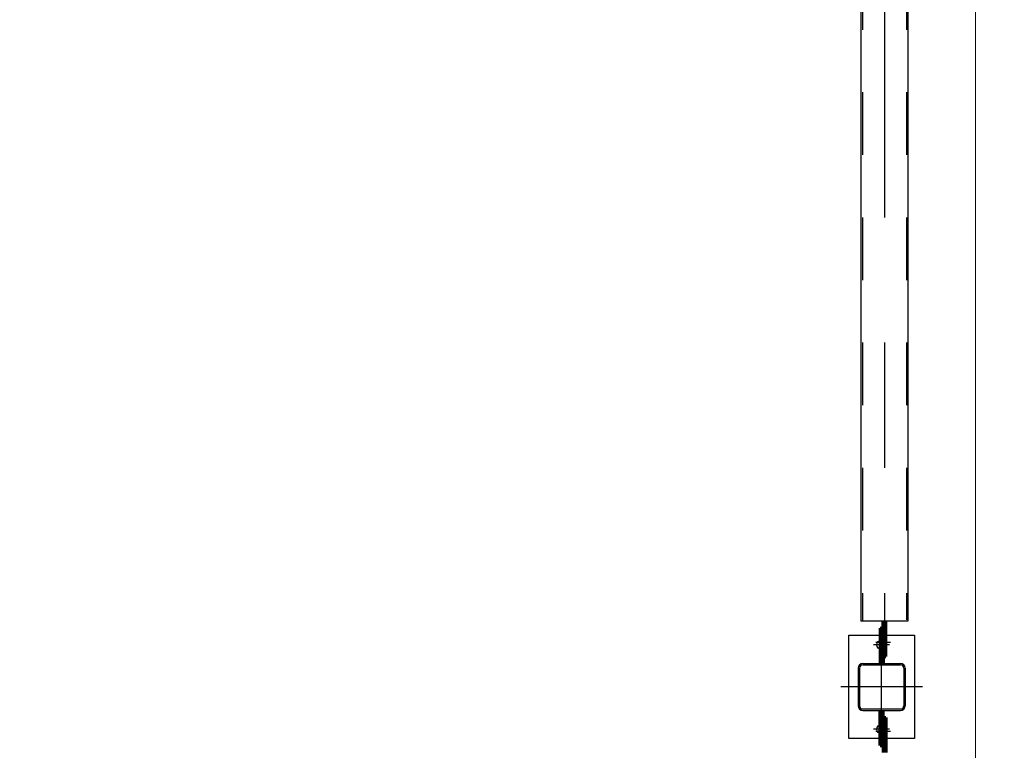
# Model space of a CAD drawing. Units: millimetres. Extents: x 0 to 33235, y 0 to 23499.
# Drawn here: x 29200 to 30248, y 8714 to 9492 of the extents above; entities that cross this region are included whole.
import ezdxf

# ---------------------------------------------------------------- set-up
doc = ezdxf.new("R2010")
doc.units = ezdxf.units.MM
doc.header["$LTSCALE"] = 66.666667
doc.header["$PDSIZE"] = -5
for name, pattern in [('CENTER', [16, 13, -1, 1, -1]), ('DASHED', [19.05, 12.7, -6.35]), ('点画线', [18, 12, -2, 2, -2]), ('虚线', [2, 1, -1])]:
    doc.linetypes.add(name, pattern=pattern)
for name, color, linetype, lineweight in [('1轮廓实线层', 7, 'Continuous', 70), ('3中心线层', 1, 'CENTER', 25), ('4虚线层', 6, 'DASHED', 35), ('中心线层', 1, '点画线', 18), ('粗实线层_1', 7, 'Continuous', 35), ('细实线层', 4, 'Continuous', 18), ('虚线层', 6, '虚线', 18)]:
    doc.layers.add(name, color=color, linetype=linetype, lineweight=lineweight)
doc.styles.add('HC_GBDIM', font='romans', dxfattribs={"width": 0.667, "bigfont": 'gbcbig'})
doc.styles.add('HC_TEXTSTYLE', font='romans', dxfattribs={"width": 0.667, "bigfont": 'gbcbig'})
doc.dimstyles.new('60', dxfattribs={"dimscale": 60, "dimtxt": 3.5, "dimasz": 2.5, "dimexe": 2, "dimexo": 0.5, "dimgap": 1.5, "dimtad": 1, "dimdec": 1, "dimdsep": 46, "dimtxsty": 'HC_GBDIM', "dimcen": 2.5, "dimclrd": 3, "dimclre": 3, "dimclrt": 1, "dimadec": 0, "dimazin": 2, "dimtfac": 0.714286, "dimtdec": 1, "dimtmove": 0, "dimatfit": 3, "dimfxl": 1, "dimtzin": 0, "dimarcsym": 0})

# ---------------------------------------------------------------- blocks, each defined once
blk = doc.blocks.new('G$C0AD70861')
at = {"layer": '1轮廓实线层', "color": 4, "lineweight": -2}
for p, q in [((5756, 1508), (5706, 1508)), ((5729.5, 1508), (5732.5, 1508)), ((5693, 1383), (5693, 1493)), ((5693, 1493), (5763, 1493)), ((5763, 1493), (5763, 1383)), ((5703, 1458), (5703, 1418)), ((5704.5, 1458), (5704.5, 1418)), ((5708, 1463), (5748, 1463)), ((5708, 1461.5), (5748, 1461.5)), ((5726.5, 1463), (5729.5, 1463)), ((5751.5, 1458), (5751.5, 1418)), ((5753, 1458), (5753, 1418)), ((5708, 1414.5), (5748, 1414.5)), ((5708, 1413), (5748, 1413)), ((5726.5, 1413), (5729.5, 1413)), ((5763, 1383), (5693, 1383))]:
    blk.add_line(p, q, dxfattribs=at)
at = {"layer": '1轮廓实线层', "color": 4}
for p, q in [((5726.5, 1500.5), (5726.5, 1463)), ((5726.5, 1500.5), (5729.5, 1500.5)), ((5729.5, 1470.5), (5729.5, 1508)), ((5729.5, 1500.5), (5729.5, 1463)), ((5732.5, 1470.5), (5732.5, 1508)), ((5729.5, 1470.5), (5732.5, 1470.5)), ((5726.5, 1375.5), (5726.5, 1413)), ((5729.5, 1375.5), (5729.5, 1413)), ((5729.5, 1405.5), (5729.5, 1368)), ((5729.5, 1405.5), (5732.5, 1405.5)), ((5732.5, 1405.5), (5732.5, 1368)), ((5726.5, 1375.5), (5729.5, 1375.5))]:
    blk.add_line(p, q, dxfattribs=at)
at = {"layer": '1轮廓实线层', "color": 4, "lineweight": -2}
for centre in [(5728, 1483), (5728, 1393)]:
    blk.add_circle(centre, 5, dxfattribs=at)
for centre, radius, start, end in [((5708, 1458), 5, 90, 180), ((5708, 1458), 3.5, 90, 180), ((5748, 1458), 5, 0, 90), ((5748, 1458), 3.5, 0, 90), ((5708, 1418), 5, 180, 270), ((5708, 1418), 3.5, 180, 270), ((5748, 1418), 5, 270, 0), ((5748, 1418), 3.5, 270, 0)]:
    blk.add_arc(centre, radius, start, end, dxfattribs=at)
at = {"layer": '3中心线层', "color": 4, "lineweight": -2, "ltscale": 0.2}
for p, q in [((5728, 1376.1), (5728, 1499.9)), ((5736.4, 1483), (5719.5, 1483)), ((5728, 1410), (5728, 1466)), ((5771.5, 1438), (5684.5, 1438)), ((5756, 1438), (5700, 1438)), ((5736.4, 1393), (5719.5, 1393))]:
    blk.add_line(p, q, dxfattribs=at)
at = {"layer": '3中心线层', "color": 4, "ltscale": 0.03}
for p, q in [((5734.3, 1485.5), (5721.8, 1485.5)), ((5737.3, 1485.5), (5724.8, 1485.5)), ((5734.3, 1390.5), (5721.8, 1390.5)), ((5737.3, 1390.5), (5724.8, 1390.5))]:
    blk.add_line(p, q, dxfattribs=at)
at = {"layer": '4虚线层', "color": 4}
for p, q in [((5729.5, 1495.5), (5726.5, 1495.5)), ((5732.5, 1495.5), (5729.5, 1495.5)), ((5729.5, 1475.5), (5726.5, 1475.5)), ((5732.5, 1475.5), (5729.5, 1475.5)), ((5729.5, 1400.5), (5726.5, 1400.5)), ((5732.5, 1400.5), (5729.5, 1400.5)), ((5729.5, 1380.5), (5726.5, 1380.5)), ((5732.5, 1380.5), (5729.5, 1380.5))]:
    blk.add_line(p, q, dxfattribs=at)
at = {"layer": '中心线层', "color": 4, "lineweight": -2}
blk.add_line((5731, 2738), (5731, 1508), dxfattribs=at)
at = {"layer": '粗实线层_1', "color": 4, "lineweight": -2}
for p, q in [((5706, 2738), (5706, 1508)), ((5756, 2738), (5756, 1508))]:
    blk.add_line(p, q, dxfattribs=at)
at = {"layer": '虚线层', "color": 4, "lineweight": -2}
for p, q in [((5707.5, 2738), (5707.5, 1508)), ((5754.5, 2738), (5754.5, 1509.5))]:
    blk.add_line(p, q, dxfattribs=at)
at = {"layer": '3中心线层', "color": 4, "lineweight": -2, "ltscale": 0.2, "style": 'HC_TEXTSTYLE'}
blk.add_text('HC_SUPERPART', height=0.001, rotation=90, dxfattribs=at).set_placement((5728, 1438))
blk = doc.blocks.new('*D2485')
at = {"layer": '1轮廓实线层', "color": 3, "lineweight": -2}
for p, q in [((29250.8, 13836.4), (30903.2, 13836.4)), ((30783.2, 7686.4), (30783.2, 13686.4)), ((29250.8, 7536.4), (30903.2, 7536.4))]:
    blk.add_line(p, q, dxfattribs=at)
at = {"layer": '1轮廓实线层', "color": 3}
for points in [[(30808.2, 13686.4), (30758.2, 13686.4), (30783.2, 13836.4)], [(30758.2, 7686.4), (30808.2, 7686.4), (30783.2, 7536.4)]]:
    blk.add_solid(points, dxfattribs=at)
at = {"layer": 'Defpoints', "color": 0}
for p in [(29220.8, 13836.4), (30783.2, 13836.4), (29220.8, 7536.4)]:
    blk.add_point(p, dxfattribs=at)
at = {"layer": '1轮廓实线层', "color": 1, "lineweight": -2, "insert": (30588.2, 10686.4), "char_height": 210, "attachment_point": 5, "rotation": 90, "style": 'HC_GBDIM'}
blk.add_mtext('6300', dxfattribs=at)
blk = doc.blocks.new('*D2486')
at = {"layer": '1轮廓实线层', "color": 3, "lineweight": -2}
for p, q in [((30247.8, 14236.4), (31366.9, 14236.4)), ((31246.9, 7286.4), (31246.9, 14086.4)), ((30247.8, 7136.4), (31366.9, 7136.4))]:
    blk.add_line(p, q, dxfattribs=at)
at = {"layer": '1轮廓实线层', "color": 3}
for points in [[(31271.9, 14086.4), (31221.9, 14086.4), (31246.9, 14236.4)], [(31221.9, 7286.4), (31271.9, 7286.4), (31246.9, 7136.4)]]:
    blk.add_solid(points, dxfattribs=at)
at = {"layer": 'Defpoints', "color": 0}
for p in [(30217.8, 14236.4), (31246.9, 14236.4), (30217.8, 7136.4)]:
    blk.add_point(p, dxfattribs=at)
at = {"layer": '1轮廓实线层', "color": 1, "lineweight": -2, "insert": (31051.9, 10686.4), "char_height": 210, "attachment_point": 5, "rotation": 90, "style": 'HC_GBDIM'}
blk.add_mtext('7100', dxfattribs=at)

msp = doc.modelspace()

# ---------------------------------------------------------------- linework, layer by layer
at = {"layer": '细实线层', "color": 6}
msp.add_lwpolyline([(30217.85, 14236.43), (30217.85, 7136.43), (24367.85, 7136.43), (24367.85, 14236.43)], close=True, dxfattribs=at)

# ---------------------------------------------------------------- block references
at = {"layer": '1轮廓实线层', "lineweight": -2}
msp.add_blockref('G$C0AD70861', (24389.86, 7343.44), dxfattribs=at)
msp.add_blockref('G$C0AD70861', (24389.86, 7343.44), dxfattribs=at)

# ---------------------------------------------------------------- dimensions: what is measured, and where the dimension line sits
for base, p1, p2, picture, middle in [((31246.91, 14236.43), (30217.85, 7136.43), (30217.85, 14236.43), '*D2486', (31051.91, 10686.43)), ((30783.17, 13836.43), (29220.85, 7536.43), (29220.85, 13836.43), '*D2485', (30588.17, 10686.43))]:
    dim = msp.add_linear_dim(base=base, p1=p1, p2=p2, angle=90, dimstyle='60', dxfattribs=at)
    dim.commit()
    dim.dimension.update_dxf_attribs({"geometry": picture, "text_midpoint": middle})

doc.saveas('drawing.dxf')
